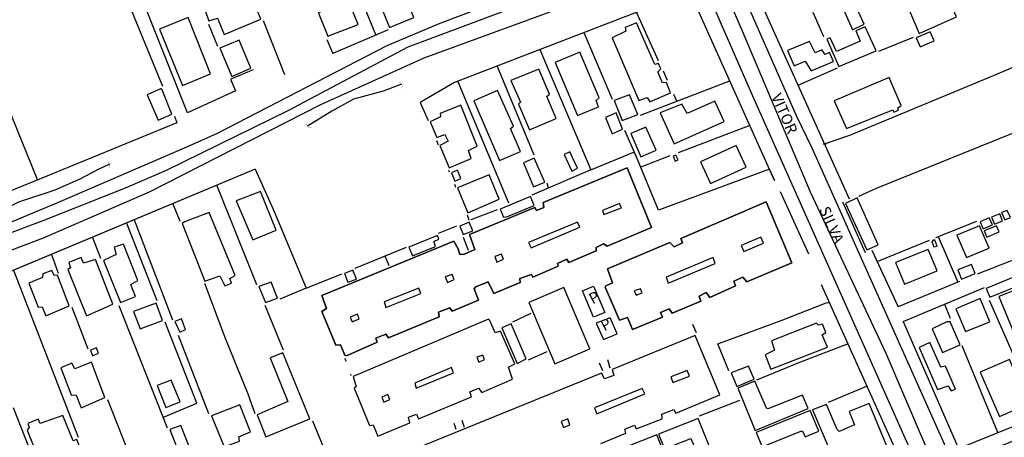
# Model space of a CAD drawing. Units: millimetres. Extents: x 175870 to 178336, y 1665781 to 1669149.
# Drawn here: x 176590 to 176817, y 1667749 to 1667846 of the extents above; entities that cross this region are included whole.
import ezdxf
from ezdxf.enums import TextEntityAlignment as Align

# ---------------------------------------------------------------- set-up
doc = ezdxf.new("R2010")
doc.units = ezdxf.units.MM
doc.header["$LTSCALE"] = 10
for name, color, linetype in [('V-BUEIRO', 5, 'Continuous'), ('V-EDIFICACAO', 2, 'Continuous'), ('V-LOTE', 1, 'Continuous'), ('V-NOME_DOS_LOGRADOUROS', 7, 'Continuous'), ('V-QUADRA', 6, 'Continuous'), ('V-TESTADA', 141, 'Continuous'), ('V-VALETA', 6, 'Continuous')]:
    doc.layers.add(name, color=color, linetype=linetype)
doc.layers.add('V-EIXO_DE_LOGRADOURO', color=3, linetype='Continuous', plot=False)
doc.styles.get("Standard").update_dxf_attribs({"font": 'ARIAL.TTF'})

# ---------------------------------------------------------------- blocks, each defined once
blk = doc.blocks.new('305')
at = {"color": 0, "linetype": 'ByBlock', "lineweight": -2, "const_width": 0.05}
blk.add_lwpolyline([(0.73, 0.39, 0.60863), (-0.73, 0.38)], format="xyb", dxfattribs=at)

msp = doc.modelspace()

# ---------------------------------------------------------------- linework, layer by layer
at = {"layer": 'V-EDIFICACAO'}
for points in [[(176635.47, 1667859.47), (176634.92, 1667859.97), (176632.16, 1667858.88), (176631.67, 1667859.63), (176628.67, 1667858.37), (176631.53, 1667851.19), (176633.43, 1667851.79), (176634.46, 1667849.33), (176632.68, 1667848.43), (176633.87, 1667845.33), (176635.84, 1667845.9), (176637.42, 1667842.15), (176645.85, 1667845.66), (176639.52, 1667861.25), (176635.47, 1667859.47)], [(176663.51, 1667855.95), (176656.56, 1667853.18), (176658.48, 1667848.53), (176659.42, 1667848.81), (176659.92, 1667847.59), (176659.08, 1667847.04), (176661.22, 1667841.73), (176668.19, 1667844.47), (176663.51, 1667855.95)], [(176677.9, 1667852.59), (176672.73, 1667850.41), (176675.41, 1667843.78), (176680.95, 1667846.09), (176678.39, 1667852.49), (176677.9, 1667852.59)], [(176794.53, 1667848.51), (176797.18, 1667842.37), (176805.74, 1667846.19), (176803.11, 1667852.03), (176794.53, 1667848.51)], [(176781.79, 1667850.41), (176779.18, 1667849.12), (176781.85, 1667843.22), (176784.54, 1667844.51), (176781.79, 1667850.41)], [(176622.53, 1667843.36), (176627.77, 1667830.44), (176634.23, 1667833.06), (176629.09, 1667846.07), (176622.53, 1667843.36)], [(176729.53, 1667843.76), (176729.72, 1667842.92), (176726.55, 1667841.41), (176732.74, 1667826.97), (176734.62, 1667827.65), (176735.22, 1667826.68), (176740, 1667828.72), (176739.06, 1667831.08), (176738.15, 1667830.99), (176737.04, 1667833.55), (176737.8, 1667834.24), (176737.24, 1667835.45), (176736.41, 1667835.21), (176732.2, 1667844.85), (176729.53, 1667843.76)], [(176778.13, 1667838.23), (176776.66, 1667841.38), (176775.89, 1667841.1), (176778.71, 1667834.78), (176787.23, 1667838.4), (176784.75, 1667843.94), (176782.59, 1667843.02), (176783.56, 1667840.59), (176778.13, 1667838.23)], [(176636.39, 1667839.02), (176639.18, 1667832.52), (176643.5, 1667834.37), (176640.86, 1667840.86), (176636.39, 1667839.02)], [(176796.49, 1667841.39), (176797.38, 1667839.35), (176800.58, 1667840.66), (176799.64, 1667842.8), (176796.49, 1667841.39)], [(176766.89, 1667838.5), (176768.44, 1667834.95), (176770.96, 1667836.05), (176772.33, 1667833.76), (176777.49, 1667835.93), (176776.54, 1667837.97), (176775.53, 1667837.55), (176774.8, 1667838.65), (176773.21, 1667837.93), (176771.95, 1667840.57), (176766.89, 1667838.5)], [(176719.12, 1667838.1), (176713.5, 1667835.69), (176718.63, 1667823.52), (176723.42, 1667825.54), (176722.92, 1667826.99), (176723.6, 1667827.55), (176719.12, 1667838.1)], [(176703.3, 1667831.6), (176705.47, 1667826.56), (176705.05, 1667826.09), (176707.61, 1667820.19), (176713.74, 1667822.85), (176711.58, 1667827.88), (176712.17, 1667828.44), (176709.73, 1667834.2), (176703.3, 1667831.6)], [(176777.6, 1667826.88), (176780.43, 1667820.49), (176791.06, 1667824.79), (176791.3, 1667824.29), (176792.39, 1667824.74), (176792.24, 1667825.3), (176793.03, 1667825.8), (176790.39, 1667831.9), (176790.2429, 1667832.2433), (176777.6, 1667826.88)], [(176619.71, 1667828.27), (176622.24, 1667822.41), (176625.33, 1667823.83), (176623.12, 1667829.42), (176622.76, 1667829.61), (176619.71, 1667828.27)], [(176700.25, 1667829.27), (176694.77, 1667826.87), (176700.67, 1667813.16), (176705.47, 1667815.2), (176703.22, 1667820.5), (176703.93, 1667821.07), (176700.25, 1667829.27)], [(176727.02, 1667826.94), (176728.86, 1667822.37), (176732.47, 1667823.74), (176730.58, 1667828.29), (176727.02, 1667826.94)], [(176687.07, 1667823.94), (176687.15, 1667823.18), (176684.75, 1667822.08), (176686.29, 1667818.42), (176688.14, 1667819.12), (176688.84, 1667817.62), (176686.97, 1667816.62), (176689.12, 1667811.49), (176694.2, 1667813.63), (176693.58, 1667815.47), (176695.57, 1667816.45), (176691.77, 1667825.86), (176687.07, 1667823.94)], [(176737.59, 1667824.09), (176740.85, 1667816.95), (176752.34, 1667822.14), (176750.19, 1667826.84), (176743.8, 1667823.95), (176742.56, 1667826.11), (176737.59, 1667824.09)], [(176727.53, 1667824.11), (176725.06, 1667823.01), (176726.59, 1667819.3), (176728.97, 1667820.35), (176727.53, 1667824.11)], [(176734.31, 1667820.82), (176730.9, 1667819.35), (176733.18, 1667813.97), (176736.69, 1667815.5), (176734.31, 1667820.82)], [(176746.85, 1667812.85), (176749.16, 1667807.82), (176757.37, 1667811.6), (176755.09, 1667816.6), (176746.85, 1667812.85)], [(176708.68, 1667813.7), (176706.16, 1667812.62), (176708.53, 1667807.06), (176711.1, 1667808.13), (176708.68, 1667813.7)], [(176716.83, 1667815.18), (176715.54, 1667814.56), (176717.27, 1667810.68), (176718.61, 1667811.38), (176716.83, 1667815.18)], [(176741.24, 1667814.38), (176740.58, 1667814.12), (176741.03, 1667813.03), (176741.72, 1667813.28), (176741.24, 1667814.38)], [(176710.68, 1667803.45), (176729.99, 1667811.43), (176735.64, 1667797.76), (176725.45, 1667793.41), (176724.6, 1667794), (176722.88, 1667793.13), (176722.86, 1667792.34), (176716.59, 1667789.7), (176716.16, 1667790.41), (176714.01, 1667789.48), (176714.2, 1667788.8), (176708.37, 1667786.33), (176708.06, 1667786.94), (176705.35, 1667785.98), (176705.42, 1667785.09), (176699.35, 1667782.53), (176698.07, 1667785.21), (176695.22, 1667784.06), (176694.86, 1667783.59), (176695.84, 1667781.04), (176689.8, 1667778.44), (176689.29, 1667779.21), (176686.68, 1667778.22), (176686.77, 1667777.2), (176675.17, 1667772.3), (176674.52, 1667773.19), (176672.26, 1667772.23), (176672.59, 1667771.33), (176665.49, 1667768.2), (176665.1, 1667768.33), (176664.1, 1667770.75), (176663.04, 1667770.66), (176659.85, 1667778.38), (176660.94, 1667779.1), (176659.86, 1667782.1), (176690.15, 1667794.59), (176691.18, 1667792.84), (176691.55, 1667791.52), (176692.66, 1667791.62), (176695.02, 1667792.66), (176693.8, 1667796.13), (176708.77, 1667802.31), (176709.18, 1667801.68), (176710.89, 1667802.36), (176710.68, 1667803.45), (176710.89, 1667802.36), (176709.18, 1667801.68), (176708.77, 1667802.31), (176693.8, 1667796.13), (176695.02, 1667792.66), (176692.66, 1667791.62), (176691.55, 1667791.52), (176691.18, 1667792.84), (176690.15, 1667794.59), (176659.86, 1667782.1), (176660.94, 1667779.1), (176659.85, 1667778.38), (176663.04, 1667770.66), (176664.1, 1667770.75), (176665.1, 1667768.33), (176665.49, 1667768.2), (176672.59, 1667771.33), (176672.26, 1667772.23), (176674.52, 1667773.19), (176675.17, 1667772.3), (176686.77, 1667777.2), (176686.68, 1667778.22), (176689.29, 1667779.21), (176689.8, 1667778.44), (176695.84, 1667781.04), (176694.86, 1667783.59), (176695.22, 1667784.06), (176698.07, 1667785.21), (176699.35, 1667782.53), (176705.42, 1667785.09), (176705.35, 1667785.98), (176708.06, 1667786.94), (176708.37, 1667786.33), (176714.2, 1667788.8), (176714.01, 1667789.48), (176716.16, 1667790.41), (176716.59, 1667789.7), (176722.86, 1667792.34), (176722.88, 1667793.13), (176724.6, 1667794), (176725.45, 1667793.41), (176735.64, 1667797.76), (176729.99, 1667811.43)], [(176691.02, 1667810.89), (176689.66, 1667810.28), (176690.4, 1667808.42), (176691.82, 1667809.03), (176691.02, 1667810.89)], [(176691.06, 1667806.83), (176693.41, 1667801.09), (176700.61, 1667804.23), (176698.33, 1667809.87), (176691.06, 1667806.83)], [(176640.14, 1667803.88), (176644, 1667794.89), (176649.31, 1667797.1), (176645.71, 1667805.98), (176640.14, 1667803.88)], [(176700.84, 1667801.93), (176701.57, 1667800.11), (176702.51, 1667800.23), (176708.64, 1667802.83), (176707.77, 1667804.83), (176700.84, 1667801.93)], [(176782.91, 1667804.53), (176780.2, 1667803.24), (176785.12, 1667792.6), (176787.74, 1667793.77), (176782.91, 1667804.53)], [(176724.36, 1667801.63), (176724.64, 1667800.72), (176728.69, 1667802.24), (176728.29, 1667803.25), (176724.36, 1667801.63)], [(176742.37, 1667795.21), (176761.98, 1667803.64), (176767.9, 1667789.61), (176757.52, 1667785.26), (176756.61, 1667786.31), (176754.58, 1667785.38), (176754.95, 1667784.29), (176748.99, 1667781.64), (176748.16, 1667782.74), (176746.59, 1667781.92), (176746.94, 1667780.79), (176740.35, 1667778.01), (176739.71, 1667779.03), (176737.72, 1667778.18), (176738.12, 1667777.09), (176731.25, 1667774.26), (176730.07, 1667777.01), (176728.25, 1667776.44), (176724.97, 1667783.99), (176725.12, 1667784.32), (176726.67, 1667784.98), (176725.49, 1667788.2), (176739.83, 1667794.3), (176740.81, 1667793.28), (176742.74, 1667794.21), (176742.37, 1667795.21), (176742.74, 1667794.21), (176740.81, 1667793.28), (176739.83, 1667794.3), (176725.49, 1667788.2), (176726.67, 1667784.98), (176725.12, 1667784.32), (176724.97, 1667783.99), (176728.25, 1667776.44), (176730.07, 1667777.01), (176731.25, 1667774.26), (176738.12, 1667777.09), (176737.72, 1667778.18), (176739.71, 1667779.03), (176740.35, 1667778.01), (176746.94, 1667780.79), (176746.59, 1667781.92), (176748.16, 1667782.74), (176748.99, 1667781.64), (176754.95, 1667784.29), (176754.58, 1667785.38), (176756.61, 1667786.31), (176757.52, 1667785.26), (176767.9, 1667789.61), (176761.98, 1667803.64)], [(176628.25, 1667799.07), (176627.73, 1667798.62), (176632.93, 1667785.4), (176636.36, 1667786.58), (176637.55, 1667784.33), (176639.07, 1667784.94), (176638.69, 1667786.03), (176639.88, 1667786.68), (176633.9, 1667801.2), (176628.25, 1667799.07)], [(176811.16, 1667799.07), (176811.89, 1667797.46), (176813.97, 1667798.33), (176813.24, 1667799.97), (176811.16, 1667799.07)], [(176813.8, 1667800.09), (176814.49, 1667798.53), (176816.28, 1667799.27), (176815.66, 1667800.91), (176813.8, 1667800.09)], [(176817.36, 1667801.66), (176816.11, 1667801.15), (176816.83, 1667799.47), (176818.15, 1667800.06), (176817.36, 1667801.66)], [(176691.53, 1667798.07), (176692.3, 1667796.14), (176694.54, 1667796.95), (176693.7, 1667798.99), (176691.53, 1667798.07)], [(176707.36, 1667794.3), (176707.94, 1667793.03), (176719.12, 1667797.77), (176718.57, 1667798.94), (176707.36, 1667794.3)], [(176805.83, 1667795.98), (176808.03, 1667790.81), (176813.24, 1667792.94), (176811.02, 1667798.11), (176805.83, 1667795.98)], [(176812.06, 1667796.95), (176812.72, 1667795.54), (176815.55, 1667796.71), (176814.95, 1667798.13), (176812.06, 1667796.95)], [(176679.85, 1667793.2), (176680.64, 1667791.2), (176685.95, 1667793.34), (176685.61, 1667794.54), (176686.7, 1667795.08), (176686.39, 1667795.9), (176679.85, 1667793.2)], [(176756.23, 1667793.57), (176756.81, 1667792.22), (176761.34, 1667794.14), (176760.77, 1667795.49), (176756.23, 1667793.57)], [(176612.12, 1667793.18), (176612.57, 1667791.49), (176609.61, 1667790.14), (176613.56, 1667780.43), (176617, 1667781.88), (176615.95, 1667784.61), (176617.53, 1667785.53), (176614.23, 1667793.89), (176612.12, 1667793.18)], [(176800.38, 1667794.84), (176800.03, 1667794.44), (176800.54, 1667793.27), (176801.26, 1667793.44), (176800.78, 1667794.81), (176800.38, 1667794.84)], [(176699.59, 1667791.03), (176700.09, 1667789.78), (176701.63, 1667790.43), (176701.15, 1667791.63), (176699.59, 1667791.03)], [(176791.67, 1667789.68), (176793.75, 1667784.71), (176801.26, 1667787.79), (176799.21, 1667792.67), (176791.67, 1667789.68)], [(176605.01, 1667789.53), (176604.52, 1667790.79), (176601.64, 1667789.69), (176602.05, 1667788.48), (176601.42, 1667788.06), (176605.7, 1667777.42), (176611.77, 1667780.12), (176607.79, 1667790.37), (176605.01, 1667789.53)], [(176739.01, 1667786.32), (176739.47, 1667784.93), (176750.25, 1667789.41), (176749.77, 1667790.8), (176739.01, 1667786.32)], [(176806.01, 1667787.98), (176806.86, 1667785.86), (176810, 1667787.18), (176809.15, 1667789.18), (176806.01, 1667787.98)], [(176595.71, 1667787.09), (176595.59, 1667786.24), (176592.5, 1667784.93), (176594.65, 1667779.38), (176595.51, 1667779.5), (176596.38, 1667777.37), (176601.76, 1667779.72), (176599.06, 1667786.76), (176598.3, 1667786.71), (176597.77, 1667787.87), (176595.71, 1667787.09)], [(176665.05, 1667787.11), (176665.8, 1667785.14), (176667.8, 1667785.86), (176666.99, 1667787.89), (176665.05, 1667787.11)], [(176688.21, 1667786.34), (176688.72, 1667785.09), (176690.24, 1667785.74), (176689.76, 1667786.94), (176688.21, 1667786.34)], [(176812.58, 1667783.68), (176813.42, 1667781.67), (176821.73, 1667785.04), (176820.88, 1667787.12), (176812.58, 1667783.68)], [(176645.39, 1667784.15), (176646.92, 1667780.44), (176649.62, 1667781.43), (176648.19, 1667785.17), (176645.39, 1667784.15)], [(176722.29, 1667784.23), (176724.91, 1667778.18), (176722.27, 1667777.06), (176719.73, 1667783.15), (176722.29, 1667784.23)], [(176815.43, 1667781.83), (176818.92, 1667773.47), (176822.23, 1667774.63), (176823.3, 1667772.47), (176825.62, 1667773.41), (176821.13, 1667784.05), (176815.43, 1667781.83)], [(176674.2, 1667780.61), (176674.52, 1667779.3), (176682.6, 1667782.53), (176682.15, 1667783.8), (176674.2, 1667780.61)], [(176715.43, 1667783.89), (176707.44, 1667780.47), (176713.4, 1667766.37), (176721.41, 1667769.78), (176715.43, 1667783.89)], [(176731.67, 1667783.16), (176732.13, 1667782.16), (176733.49, 1667782.71), (176733.11, 1667783.62), (176731.67, 1667783.16)], [(176616.51, 1667778.4), (176618.08, 1667774.39), (176623.23, 1667776.35), (176621.74, 1667780.3), (176616.51, 1667778.4)], [(176805.58, 1667779.02), (176807.79, 1667773.83), (176813.37, 1667776.03), (176811.14, 1667781.36), (176805.58, 1667779.02)], [(176666.33, 1667777.13), (176666.84, 1667776.01), (176668.45, 1667776.7), (176668.06, 1667777.82), (176666.33, 1667777.13)], [(176626.07, 1667776.11), (176627.19, 1667773.62), (176628.5, 1667774.24), (176627.54, 1667776.71), (176626.07, 1667776.11)], [(176700.88, 1667773.9), (176699.68, 1667773.46), (176698.48, 1667776.36), (176698.11, 1667776.64), (176667.04, 1667763.46), (176667.76, 1667761.06), (176667.27, 1667760.75), (176670.81, 1667752.17), (176671.61, 1667752.29), (176672.68, 1667749.72), (176680.08, 1667752.77), (176679.76, 1667754.07), (176681.62, 1667754.8), (176682.09, 1667753.68), (176694.21, 1667758.75), (176693.88, 1667759.9), (176695.84, 1667760.73), (176696.63, 1667759.76), (176703.69, 1667762.79), (176702.71, 1667765.57), (176704.19, 1667766.34), (176700.88, 1667773.9)], [(176703.37, 1667775.57), (176701.21, 1667774.61), (176704.73, 1667766.46), (176706.79, 1667767.53), (176703.37, 1667775.57)], [(176724.6, 1667771.92), (176727.73, 1667773.23), (176726.11, 1667776.97), (176722.91, 1667775.7), (176724.6, 1667771.92)], [(176763.18, 1667771.61), (176763.9, 1667769.49), (176761.73, 1667768.39), (176763.07, 1667765.11), (176776.05, 1667770.19), (176774.87, 1667773.01), (176775.67, 1667773.56), (176774.91, 1667775.49), (176774.04, 1667775.24), (176773.57, 1667775.74), (176763.18, 1667771.61)], [(176803.54, 1667775.99), (176800.16, 1667774.44), (176802.55, 1667768.97), (176806.59, 1667770.71), (176804.29, 1667776.02), (176803.54, 1667775.99)], [(176799.62, 1667771.27), (176797.13, 1667770.1), (176801.35, 1667760.42), (176803.8, 1667761.29), (176804.53, 1667760.14), (176805.49, 1667760.5), (176803.19, 1667765.81), (176802.12, 1667765.56), (176799.62, 1667771.27)], [(176606.66, 1667769.46), (176607.14, 1667768.2), (176608.53, 1667768.81), (176608.02, 1667770.07), (176606.66, 1667769.46)], [(176650.84, 1667768.92), (176647.95, 1667767.71), (176652.04, 1667757.72), (176645, 1667754.63), (176646.99, 1667749.58), (176657.05, 1667753.66), (176650.84, 1667768.92)], [(176695.46, 1667767.91), (176695.93, 1667766.75), (176697.24, 1667767.32), (176696.84, 1667768.37), (176695.46, 1667767.91)], [(176603.03, 1667765.22), (176602.39, 1667766.49), (176599.87, 1667765.42), (176602.24, 1667759.21), (176603.36, 1667759.11), (176604.51, 1667756.26), (176609.98, 1667758.58), (176606.9, 1667766.7), (176603.03, 1667765.22)], [(176817.92, 1667767.34), (176811.16, 1667764.47), (176815.58, 1667754.26), (176822.28, 1667757.12), (176817.92, 1667767.34)], [(176681.21, 1667761.93), (176681.5, 1667760.72), (176690.12, 1667764.29), (176689.65, 1667765.51), (176681.21, 1667761.93)], [(176740.09, 1667763.33), (176740.54, 1667762.06), (176744.39, 1667763.51), (176743.85, 1667764.81), (176740.09, 1667763.33)], [(176753.93, 1667764.3), (176755.23, 1667761.17), (176759.25, 1667762.8), (176757.95, 1667765.84), (176753.93, 1667764.3)], [(176622.02, 1667761.36), (176624, 1667756.31), (176627.29, 1667757.59), (176625.22, 1667762.61), (176622.02, 1667761.36)], [(176762.39, 1667755.96), (176762.04, 1667756.13), (176759.38, 1667762.35), (176755.43, 1667760.73), (176759.47, 1667751.02), (176771.66, 1667756.05), (176770.36, 1667759.15), (176762.39, 1667755.96)], [(176673.62, 1667758.66), (176674.06, 1667757.5), (176675.49, 1667758.12), (176675.02, 1667759.26), (176673.62, 1667758.66)], [(176722.54, 1667756.2), (176723.07, 1667754.86), (176734.09, 1667759.43), (176733.48, 1667760.69), (176722.54, 1667756.2)], [(176634.51, 1667754.36), (176637.39, 1667747.22), (176640.88, 1667748.54), (176640.74, 1667749.56), (176643.46, 1667750.69), (176640.97, 1667756.93), (176634.51, 1667754.36)], [(176785.62, 1667757.25), (176781.03, 1667755.4), (176782.28, 1667752.31), (176778.73, 1667750.76), (176778.28, 1667751.2), (176775.82, 1667757.01), (176772.65, 1667755.73), (176779.36, 1667739.93), (176790.89, 1667744.67), (176785.62, 1667757.25)], [(176759.7, 1667750.58), (176761.04, 1667747.26), (176769.93, 1667750.88), (176770.34, 1667750.82), (176770.92, 1667749.52), (176774.09, 1667750.82), (176772.11, 1667755.61), (176759.7, 1667750.58)], [(176595.12, 1667752.64), (176594.6, 1667753.61), (176592.25, 1667752.65), (176592.54, 1667751.68), (176592.12, 1667751.12), (176595.12, 1667743.53), (176601.79, 1667745.98), (176602.9, 1667743.23), (176603.83, 1667743.44), (176604.4, 1667742.15), (176605.86, 1667742.66), (176603.52, 1667748.92), (176602.69, 1667748.63), (176600.26, 1667754.49), (176595.12, 1667752.64)], [(176714.82, 1667753.07), (176715.37, 1667751.7), (176716.86, 1667752.33), (176716.39, 1667753.68), (176714.82, 1667753.07)], [(176737.21, 1667750.14), (176738.64, 1667746.75), (176744.68, 1667749.17), (176745.75, 1667746.67), (176746.36, 1667746.53), (176747.8, 1667743.38), (176750.38, 1667744.55), (176749.82, 1667745.96), (176749.36, 1667746.34), (176746.33, 1667753.76), (176737.21, 1667750.14)], [(176627.46, 1667752.16), (176624.87, 1667751.21), (176628.5, 1667741.93), (176633.31, 1667743.89), (176632.56, 1667745.68), (176630.29, 1667745.01), (176627.46, 1667752.16)], [(176727.33, 1667746.23), (176729.55, 1667740.8), (176734.11, 1667742.56), (176734.93, 1667741.17), (176739.55, 1667743.05), (176737.93, 1667746.46), (176738.14, 1667746.73), (176736.81, 1667750.01), (176727.33, 1667746.23)]]:
    msp.add_lwpolyline(points, close=True, dxfattribs=at)
for points in [[(176723.99, 1667748.03), (176729.73, 1667750.38), (176729.45, 1667751.34), (176731.72, 1667752.2), (176732.11, 1667751.38), (176738.04, 1667753.7), (176737.99, 1667754.79), (176740.72, 1667755.83), (176741.23, 1667754.98), (176751.32, 1667759.19), (176745.63, 1667772.84), (176726.55, 1667765.03), (176726.95, 1667763.68), (176724.78, 1667762.92), (176724.16, 1667764.19), (176674.77, 1667744.08)], [(176723.99, 1667748.03), (176729.73, 1667750.38), (176729.45, 1667751.34), (176731.72, 1667752.2), (176732.11, 1667751.38), (176738.04, 1667753.7), (176737.99, 1667754.79), (176740.72, 1667755.83), (176741.23, 1667754.98), (176751.32, 1667759.19), (176745.63, 1667772.84), (176726.55, 1667765.03), (176726.95, 1667763.68), (176724.78, 1667762.92), (176724.16, 1667764.19), (176674.79, 1667744.11)]]:
    msp.add_lwpolyline(points, dxfattribs=at)
at = {"layer": 'V-EIXO_DE_LOGRADOURO'}
for points in [[(176385.73, 1667713.18), (176422.7, 1667727.97), (176449.36, 1667739.45), (176467.1, 1667746.23), (176484.89, 1667753.95), (176503.21, 1667761.47), (176539.55, 1667776.91), (176586.21, 1667795.71), (176595.74, 1667799.33), (176614.67, 1667806.85), (176624.16, 1667810.9), (176652.06, 1667824.68), (176679.66, 1667839.35), (176706.99, 1667849.52), (176734.89, 1667858.7), (176744.14, 1667862.28), (176800.83, 1667886.28), (176829.3, 1667897.96), (176848.28, 1667906.72), (176867.23, 1667914.29)], [(176802.45, 1667738.55), (176789.59, 1667768.71), (176772.16, 1667805.85), (176756.56, 1667842.93), (176751.22, 1667855.21), (176747.16, 1667863.57)]]:
    msp.add_lwpolyline(points, dxfattribs=at)
at = {"layer": 'V-LOTE'}
for points in [[(176608.44, 1667867.06), (176613.89, 1667853.12), (176623.21, 1667830.26)], [(176766.05, 1667861.84), (176756.93, 1667858.02), (176781.07, 1667804.33)], [(176665.49, 1667858.51), (176672.28, 1667842)], [(176775.76, 1667816.81), (176775.12, 1667816.94), (176781.22, 1667819), (176815.18, 1667833.12), (176835.4, 1667841.72), (176840.34, 1667843.65), (176834.31, 1667857.12)], [(176763.9, 1667808.56), (176744.41, 1667852.06), (176690.35, 1667831.12), (176682.43, 1667826.53)], [(176577.58, 1667850.5), (176582.29, 1667838.51), (176594.5, 1667808.65)], [(176628.93, 1667824.12), (176618.78, 1667849.74)], [(176651.34, 1667832.89), (176646.42, 1667845.31)], [(176737.2, 1667836.09), (176732.18, 1667847.32)], [(176775.25, 1667841.58), (176772.81, 1667847.23)], [(176633.75, 1667844.52), (176635.87, 1667839.5)], [(176675.07, 1667843.22), (176662.4, 1667837.77)], [(176661, 1667841), (176662.31, 1667837.93)], [(176720.05, 1667842.59), (176726.54, 1667827.27)], [(176795.8, 1667841.44), (176787.77, 1667838.24)], [(176709.96, 1667838.71), (176721.71, 1667810.98), (176731.68, 1667815.13)], [(176662.31, 1667837.93), (176662.4, 1667837.77)], [(176708.66, 1667814.39), (176700.15, 1667834.93)], [(176778.27, 1667834.39), (176769.29, 1667830.44)], [(176863.14, 1667816.26), (176856.33, 1667832.43), (176855.24, 1667834.36), (176839.45, 1667827.82), (176787.25, 1667806.67), (176783.21, 1667804.88)], [(176638.81, 1667831.84), (176640, 1667829.19)], [(176738.27, 1667833.82), (176739.21, 1667831.62)], [(176702.83, 1667803.3), (176691.08, 1667831.4)], [(176733.1, 1667823.6), (176753.62, 1667831.49)], [(176640, 1667829.19), (176628.93, 1667824.12)], [(176740.64, 1667828.41), (176741.42, 1667826.73)], [(176682.43, 1667826.53), (176684.27, 1667822.39)], [(176625.95, 1667823.39), (176626.52, 1667821.8)], [(176626.52, 1667821.8), (176593.6, 1667808.28), (176506.44, 1667772.94), (176494.59, 1667801.01)], [(176758.24, 1667821.2), (176741.75, 1667814.93)], [(176762.72, 1667811.19), (176737.21, 1667801.74), (176732.13, 1667814.11), (176729.49, 1667820.06)], [(176686.21, 1667817.72), (176686.58, 1667816.79)], [(176739.86, 1667814.24), (176733.16, 1667811.6)], [(176644.53, 1667811.19), (176519.35, 1667758.76), (176517.18, 1667760.27), (176508.69, 1667756.69)], [(176644.53, 1667811.19), (176648.84, 1667801.44), (176656.26, 1667783.74), (176650.18, 1667781.21)], [(176688.93, 1667810.96), (176689.13, 1667810.52)], [(176721.71, 1667810.98), (176708.09, 1667805.17)], [(176762.74, 1667811.1), (176763.9, 1667808.56)], [(176644.87, 1667784.54), (176635.67, 1667807.47)], [(176690.3, 1667807.72), (176690.53, 1667807.05)], [(176711.94, 1667806.81), (176711.6, 1667807.91)], [(176771.78, 1667791.57), (176765.28, 1667805.91)], [(176625.55, 1667803.19), (176627.19, 1667799.18)], [(176693.24, 1667800.63), (176693.64, 1667799.5)], [(176694.17, 1667799.56), (176700.19, 1667801.9)], [(176810.56, 1667787.04), (176821.51, 1667791.34), (176843.39, 1667800.38)], [(176614.91, 1667798.71), (176621.93, 1667780.94)], [(176616.71, 1667799.46), (176625.53, 1667776.49)], [(176686.69, 1667796.42), (176690.9, 1667798.09)], [(176800.99, 1667795.45), (176810.43, 1667799.17)], [(176607.14, 1667795.46), (176608.98, 1667790.65)], [(176692.3, 1667795.49), (176693.51, 1667792.55)], [(176801.51, 1667795.66), (176806, 1667785.17)], [(176667.47, 1667788.4), (176679.27, 1667793.2)], [(176787.5, 1667789.93), (176799.54, 1667794.81)], [(176597.66, 1667791.52), (176599.23, 1667787.25)], [(176674.31, 1667791.22), (176675.26, 1667788.99)], [(176786.3, 1667792.55), (176792.29, 1667779.46)], [(176588.94, 1667787.9), (176603.81, 1667749.5)], [(176656.24, 1667783.79), (176664.43, 1667787.06)], [(176561.4, 1667647.98), (176573.51, 1667652.7), (176634.61, 1667677.55), (176671.51, 1667692.32), (176683.62, 1667697.35), (176793.82, 1667741.9), (176774.7, 1667784.53)], [(176632.87, 1667784.95), (176637.65, 1667772.26), (176642.83, 1667759.44), (176644.47, 1667754.9)], [(176806.39, 1667785.33), (176792.29, 1667779.46)], [(176793.45, 1667776.08), (176812.15, 1667783.91)], [(176624.39, 1667751.51), (176613.26, 1667779.69)], [(176651.02, 1667769.52), (176646.84, 1667779.8)], [(176753.41, 1667764.72), (176750.84, 1667770.93), (176765.42, 1667776.35), (176775.77, 1667780.41), (176776.53, 1667780.49)], [(176802.99, 1667780.07), (176804.31, 1667776.86)], [(176813.23, 1667781.04), (176819.27, 1667767.25), (176824.68, 1667754.39)], [(176606.1, 1667769.73), (176602.42, 1667779.28)], [(176707.91, 1667777.92), (176703.7, 1667775.92)], [(176623.4, 1667754.05), (176631.12, 1667757.32), (176623.84, 1667775.95)], [(176745.08, 1667775.48), (176745.92, 1667773.54)], [(176793.45, 1667776.08), (176806.18, 1667746.88), (176818.56, 1667751.83), (176855.33, 1667766.98)], [(176633.86, 1667754.81), (176626.91, 1667772.91)], [(176780.83, 1667770.98), (176769.24, 1667766.5), (176759.72, 1667762.56)], [(176815.25, 1667750.51), (176807.05, 1667770.47)], [(176711.52, 1667769.1), (176707.28, 1667767.16)], [(176665.44, 1667766.92), (176665.19, 1667767.59)], [(176723.62, 1667766.59), (176724.39, 1667764.85)], [(176725.5, 1667767.34), (176726.07, 1667765.45)], [(176666.42, 1667764), (176666.53, 1667763.67)], [(176785.2, 1667761.24), (176776.23, 1667757.49)], [(176610.53, 1667758.11), (176617.18, 1667741.41)], [(176746.68, 1667754.36), (176755.96, 1667757.97)], [(176588.9, 1667756.27), (176596.45, 1667736.97)], [(176657.71, 1667753.23), (176669.87, 1667723.58)], [(176690.17, 1667752.66), (176690.65, 1667751.29)], [(176692.04, 1667753.41), (176692.55, 1667751.81)]]:
    msp.add_lwpolyline(points, dxfattribs=at)
at = {"layer": 'V-QUADRA'}
for points in [[(176582.53, 1667653.03), (176635.07, 1667674.47), (176721.89, 1667709.53), (176752.46, 1667722.11), (176794.56, 1667739), (176795.96, 1667739.59), (176796.69, 1667740.5), (176797.01, 1667741.57), (176796.9, 1667742.46), (176795.86, 1667744.91), (176758.93, 1667827.92), (176747.51, 1667854.17), (176746.45, 1667856.35), (176745.56, 1667857.27), (176744.36, 1667857.93), (176742.83, 1667858.2), (176741.27, 1667857.95), (176719.22, 1667849.65), (176715.15, 1667848.38), (176683.27, 1667836.69), (176659.54, 1667825.94), (176620.13, 1667805.85), (176595.79, 1667795.3), (176556.75, 1667780.44)], [(177007.1, 1667826.08), (176920.27, 1667790.21), (176919.89, 1667790.17), (176913.85, 1667787.54), (176867.54, 1667768.32), (176856.26, 1667763.7), (176843.83, 1667758.86), (176808.97, 1667744.55), (176806.95, 1667743.98), (176806.22, 1667743.94), (176804.96, 1667744.55), (176803.97, 1667745.66), (176772.57, 1667815.98), (176768.97, 1667823.45), (176754.28, 1667856.81)], [(176582.74, 1667796.63), (176599.13, 1667803.5), (176629.37, 1667816.54), (176635.87, 1667819.44), (176674.85, 1667839.64), (176687.03, 1667844.78), (176701.67, 1667850.38)]]:
    msp.add_lwpolyline(points, dxfattribs=at)
at = {"layer": 'V-TESTADA'}
for points in [[(176766.05, 1667861.84), (176756.93, 1667858.02), (176781.07, 1667804.33)], [(176763.9, 1667808.56), (176744.41, 1667852.06), (176690.35, 1667831.12), (176682.43, 1667826.53)], [(176675.07, 1667843.22), (176662.4, 1667837.77)], [(176639.02, 1667831.91), (176644.1, 1667834.1)], [(176640, 1667829.19), (176628.93, 1667824.12)], [(176626.52, 1667821.8), (176593.6, 1667808.28), (176506.44, 1667772.94), (176494.59, 1667801.01)], [(176644.53, 1667811.19), (176519.46, 1667758.81)], [(176771.78, 1667791.57), (176765.28, 1667805.91)], [(176779.54, 1667803.63), (176784.76, 1667792)], [(176786.3, 1667792.55), (176792.29, 1667779.46)], [(176561.4, 1667647.98), (176573.51, 1667652.7), (176634.61, 1667677.55), (176671.51, 1667692.32), (176683.62, 1667697.35), (176793.82, 1667741.9), (176774.7, 1667784.53)], [(176793.45, 1667776.08), (176806.18, 1667746.88), (176818.56, 1667751.83), (176855.33, 1667766.98)]]:
    msp.add_lwpolyline(points, dxfattribs=at)
at = {"layer": 'V-VALETA'}
for points in [[(176678.15, 1667830.74), (176673.91, 1667829.09), (176667.08, 1667827.27), (176662.14, 1667824.53), (176656.53, 1667821.04)], [(176611, 1667812.3), (176608.26, 1667811.03), (176604.19, 1667808.83), (176598.43, 1667806.36), (176590.07, 1667803.58), (176582.58, 1667799.73)]]:
    msp.add_lwpolyline(points, dxfattribs=at)

# ---------------------------------------------------------------- block references
at = {"layer": 'V-BUEIRO'}
for p, xscale, yscale, zscale, rotation in [((176677.46, 1667830.28), 0.9999995472449429, 0.9999995472449429, 0.9999995472449429, 294), ((176657.22, 1667821.5), 1.000000187661567, 1.000000187661567, 1.000000187661567, 132), ((176610.22, 1667812.02), 1.000000221618772, 1.000000221618772, 1.000000221618772, 277.0000000000001)]:
    msp.add_blockref('305', p, dxfattribs=dict(at, xscale=xscale, yscale=yscale, zscale=zscale, rotation=rotation))

# ---------------------------------------------------------------- texts
at = {"layer": 'V-NOME_DOS_LOGRADOUROS'}
for s, height, rotation, p in [('VITOR', 2.50002, 294, (176762.35, 1667827.56)), ('SILVA', 2.50002, 294, (176773.37, 1667801.58)), ('P', 2.5, 28, (176722.44, 1667779.32)), ('P', 2.5, 28, (176725.12, 1667773.12))]:
    msp.add_text(s, height=height, rotation=rotation, dxfattribs=at).set_placement(p, align=Align.BOTTOM_LEFT)

doc.saveas('drawing.dxf')
